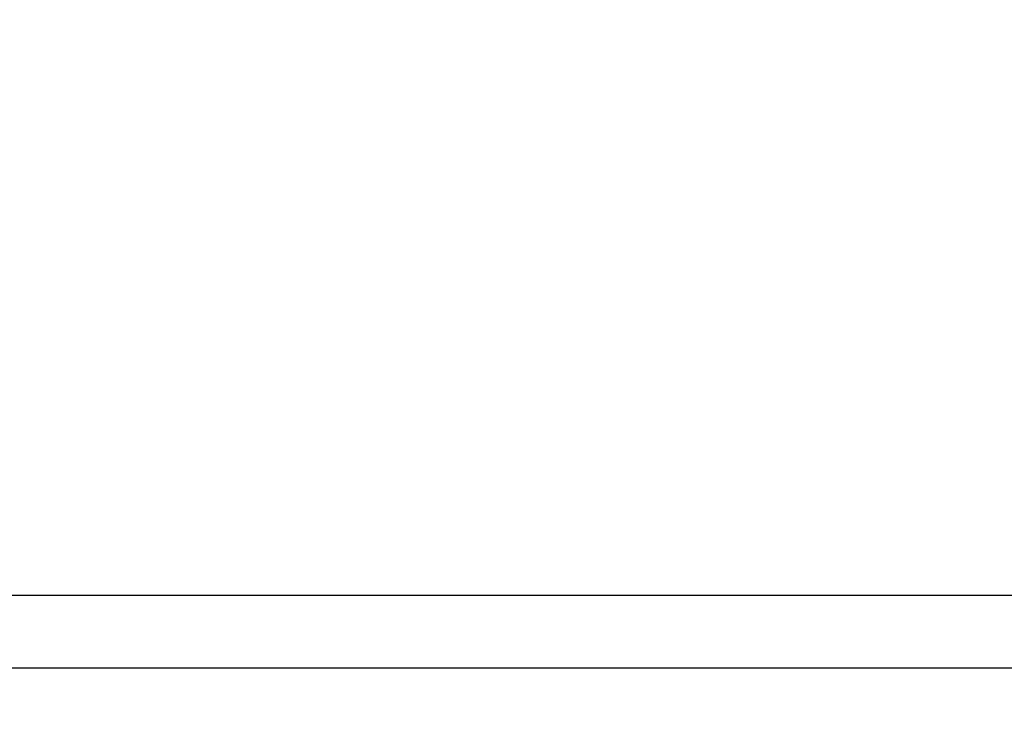
# Model space of a CAD drawing. Units: millimetres. Extents: x 0 to 840, y 0 to 1188.
# Drawn here: x 554 to 568, y 728 to 738 of the extents above; entities that cross this region are included whole.
import ezdxf

# ---------------------------------------------------------------- set-up
doc = ezdxf.new("R2010")
doc.units = ezdxf.units.MM
doc.layers.add('1', color=7, linetype='Continuous')
doc.styles.add('CONVERTER_12', font='txt.shx', dxfattribs={"width": 0.9})
doc.dimstyles.new('ME10_DIM_14', dxfattribs={"dimtxt": 14, "dimasz": 14, "dimexe": 4, "dimexo": 0, "dimgap": 4, "dimtad": 1, "dimdsep": 46, "dimtxsty": 'CONVERTER_12', "dimsah": 1, "dimcen": 0.09, "dimclrd": 2, "dimclre": 2, "dimclrt": 7, "dimadec": 0, "dimazin": 0, "dimtfac": 1, "dimtdec": 4, "dimtix": 1, "dimtmove": 0, "dimatfit": 3, "dimfxl": 1, "dimtolj": 1, "dimtzin": 0, "dimarcsym": 0})
doc.dimstyles.new('ME10_DIM_15', dxfattribs={"dimtxt": 14, "dimasz": 14, "dimexe": 4, "dimexo": 0, "dimgap": 4, "dimtad": 1, "dimdsep": 46, "dimtxsty": 'CONVERTER_12', "dimsah": 1, "dimcen": 0.09, "dimclrd": 2, "dimclre": 2, "dimclrt": 7, "dimadec": 0, "dimazin": 0, "dimtfac": 1, "dimtdec": 4, "dimtix": 1, "dimtmove": 0, "dimatfit": 3, "dimfxl": 1, "dimtolj": 1, "dimtzin": 0, "dimarcsym": 0})

# ---------------------------------------------------------------- blocks, each defined once
blk = doc.blocks.new('*D9')
at = {"layer": '1', "color": 2, "linetype": 'Continuous'}
for p, q in [((651.829, 758.078), (651.829, 833.469)), ((537.929, 758.078), (655.829, 758.078)), ((651.829, 728.878), (651.829, 758.078)), ((537.929, 728.878), (655.829, 728.878)), ((651.829, 700.878), (651.829, 728.878))]:
    blk.add_line(p, q, dxfattribs=at)
at = {"layer": '1', "color": 2}
for points in [[(649.985, 772.078), (653.672, 772.078), (651.829, 758.078)], [(653.672, 714.878), (649.985, 714.878), (651.829, 728.878)]]:
    blk.add_solid(points, dxfattribs=at)
at = {"layer": '1', "color": 7, "insert": (646.429, 783.489), "char_height": 14, "attachment_point": 7, "rotation": 90, "line_spacing_factor": 0.60024, "style": 'CONVERTER_12'}
blk.add_mtext('\\C7;{\\Fgdt;n}\\C7;29,2', dxfattribs=at)
blk = doc.blocks.new('*D10')
at = {"layer": '1', "color": 2, "linetype": 'Continuous'}
for p, q in [((619.829, 757.078), (619.829, 830.693)), ((534.429, 757.078), (623.829, 757.078)), ((619.829, 729.878), (619.829, 757.078)), ((534.429, 729.878), (623.829, 729.878)), ((619.829, 701.878), (619.829, 729.878))]:
    blk.add_line(p, q, dxfattribs=at)
at = {"layer": '1', "color": 2}
for points in [[(617.985, 771.078), (621.672, 771.078), (619.829, 757.078)], [(621.672, 715.878), (617.985, 715.878), (619.829, 729.878)]]:
    blk.add_solid(points, dxfattribs=at)
at = {"layer": '1', "color": 7, "insert": (614.429, 780.713), "char_height": 14, "attachment_point": 7, "rotation": 90, "line_spacing_factor": 0.60024, "style": 'CONVERTER_12'}
blk.add_mtext('\\C7;{\\Fgdt;n}\\C7;27,2', dxfattribs=at)

msp = doc.modelspace()

# ---------------------------------------------------------------- dimensions: what is measured, and where the dimension line sits
at = {"layer": '1'}
for base, p1, p2, dimstyle, picture, middle in [((651.829, 728.878), (537.929, 758.078), (537.929, 728.878), 'ME10_DIM_14', '*D9', (640.129, 805.819)), ((619.829, 729.878), (534.429, 757.078), (534.429, 729.878), 'ME10_DIM_15', '*D10', (608.129, 803.043))]:
    dim = msp.add_linear_dim(base=base, p1=p1, p2=p2, angle=90, dimstyle=dimstyle, override={"dimpost": '{\\Fgdt;n}<>'}, dxfattribs=at)
    dim.commit()
    dim.dimension.update_dxf_attribs({"geometry": picture, "text_midpoint": middle, "text_rotation": 90})

doc.saveas('drawing.dxf')
